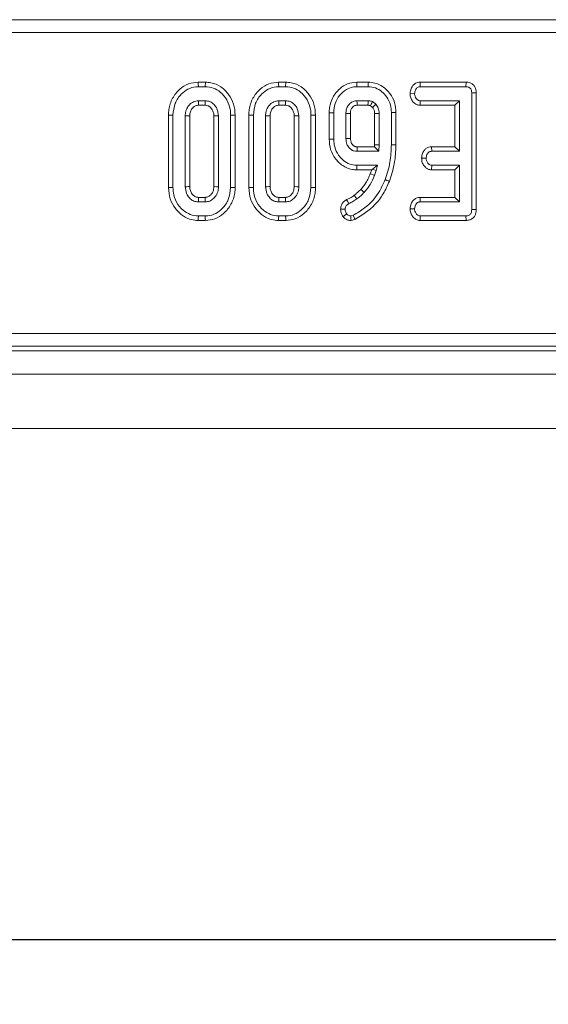
# Model space of a CAD drawing. Units: millimetres. Extents: x -656 to 5585, y -16 to 1848.
# Drawn here: x 568 to 609, y 532 to 608 of the extents above; entities that cross this region are included whole.
import ezdxf

# ---------------------------------------------------------------- set-up
doc = ezdxf.new("R2010")
doc.units = ezdxf.units.MM
doc.header["$LTSCALE"] = 5
doc.layers.add('FORMAT', color=7, linetype='Continuous')
doc.styles.add('SLDTEXTSTYLE1', font='TXT', dxfattribs={"width": 0.7})
doc.dimstyles.new('SLDDIMSTYLE0', dxfattribs={"dimtxt": 16.965373, "dimasz": 17.5, "dimexe": 0, "dimexo": 0.0625, "dimgap": 4.241343, "dimtad": 1, "dimrnd": 1e-09, "dimzin": 12, "dimdsep": 46, "dimtxsty": 'SLDTEXTSTYLE1', "dimsah": 1, "dimcen": 0.09, "dimadec": 0, "dimazin": 3, "dimtfac": 1, "dimtofl": 0, "dimtmove": 0, "dimatfit": 3, "dimfxl": 0, "dimfrac": 2, "dimtolj": 1, "dimtzin": 12, "dimarcsym": 0})

# ---------------------------------------------------------------- blocks, each defined once
blk = doc.blocks.new('_D_11')
at = {"layer": 'FORMAT'}
for p, q in [((193.398, 571.394), (193.398, 531.81)), ((1203.398, 571.394), (1203.398, 531.81)), ((1203.398, 536.81), (193.398, 536.81))]:
    blk.add_line(p, q, dxfattribs=at)
for points in [[(193.398, 536.81), (210.898, 534.31), (210.898, 539.31)], [(1203.398, 536.81), (1185.898, 539.31), (1185.898, 534.31)]]:
    blk.add_solid(points, dxfattribs=at)
at = {"layer": 'FORMAT', "insert": (667.373, 560.685, -205.9), "char_height": 18.5208, "attachment_point": 1, "style": 'SLDTEXTSTYLE1'}
blk.add_mtext('1010', dxfattribs=at)

msp = doc.modelspace()

# ---------------------------------------------------------------- linework, layer by layer
at = {"color": 7, "linetype": 'Continuous', "lineweight": 15}
for p, q in [((552.935, 608.037), (853.862, 608.037)), ((853.862, 607.04), (552.935, 607.04)), ((582.821, 603.2), (582.273, 603.2)), ((589.037, 603.2), (588.489, 603.2)), ((595.429, 603.2), (594.531, 603.2)), ((599.441, 603.2), (599.45, 602.847)), ((602.987, 603.2), (599.441, 603.2)), ((602.987, 603.2), (602.984, 602.847)), ((582.279, 602.847), (582.815, 602.847)), ((588.495, 602.847), (589.031, 602.847)), ((594.534, 602.847), (595.425, 602.847)), ((598.655, 602.312), (599.008, 602.306)), ((599.45, 602.847), (602.984, 602.847)), ((603.778, 602.38), (603.425, 602.376)), ((603.425, 602.376), (603.425, 593.347)), ((603.778, 593.344), (603.778, 602.38)), ((582.805, 601.766), (582.289, 601.766)), ((589.021, 601.766), (588.506, 601.766)), ((595.408, 601.766), (594.551, 601.766)), ((595.758, 601.246), (596.018, 601.485)), ((599.429, 601.413), (599.441, 601.766)), ((602.48, 601.766), (599.441, 601.766)), ((602.127, 601.413), (602.48, 601.766)), ((602.48, 597.847), (602.48, 601.766)), ((582.299, 601.413), (582.795, 601.413)), ((588.516, 601.413), (589.011, 601.413)), ((592.397, 600.825), (592.397, 598.789)), ((592.75, 598.793), (592.75, 600.82)), ((593.696, 600.786), (593.696, 598.827)), ((594.048, 598.833), (594.048, 600.781)), ((594.561, 601.413), (595.397, 601.413)), ((595.911, 600.78), (595.911, 598.344)), ((596.263, 598.337), (596.263, 600.786)), ((597.209, 600.847), (597.209, 598.349)), ((597.562, 598.346), (597.562, 600.851)), ((599.429, 601.413), (602.127, 601.413)), ((602.127, 601.413), (602.127, 598.2)), ((579.965, 600.65), (579.965, 595.044)), ((580.317, 595.047), (580.317, 600.647)), ((581.263, 600.59), (581.263, 595.104)), ((581.616, 595.113), (581.616, 600.582)), ((583.478, 600.582), (583.478, 595.112)), ((583.831, 595.104), (583.831, 600.59)), ((584.777, 600.647), (584.777, 595.047)), ((585.129, 595.044), (585.129, 600.65)), ((586.181, 600.65), (586.181, 595.044)), ((586.534, 595.047), (586.534, 600.647)), ((587.48, 600.59), (587.48, 595.104)), ((587.832, 595.113), (587.832, 600.582)), ((589.694, 600.582), (589.694, 595.112)), ((590.047, 595.104), (590.047, 600.59)), ((590.993, 600.647), (590.993, 595.047)), ((591.346, 595.044), (591.346, 600.65)), ((594.551, 597.847), (596.244, 597.847)), ((595.905, 598.2), (594.56, 598.2)), ((595.911, 598.344), (595.905, 598.2)), ((595.905, 598.2), (596.244, 597.847)), ((595.911, 598.344), (596.263, 598.337)), ((596.244, 597.847), (596.263, 598.337)), ((600.321, 598.2), (600.33, 597.847)), ((602.127, 598.2), (600.321, 598.2)), ((600.33, 597.847), (602.48, 597.847)), ((602.127, 598.2), (602.48, 597.847)), ((599.548, 597.313), (599.901, 597.306)), ((594.53, 596.413), (595.687, 596.413)), ((596.145, 596.766), (594.534, 596.766)), ((595.687, 596.413), (595.578, 596.101)), ((595.687, 596.413), (595.746, 596.456)), ((595.746, 596.456), (596.145, 596.766)), ((595.746, 596.456), (596.044, 596.367)), ((595.909, 595.976), (596.044, 596.367)), ((596.044, 596.367), (596.145, 596.766)), ((600.317, 596.413), (600.33, 596.766)), ((600.317, 596.413), (602.127, 596.413)), ((602.48, 596.766), (600.33, 596.766)), ((602.127, 596.413), (602.48, 596.766)), ((602.127, 596.413), (602.127, 594.281)), ((602.48, 593.928), (602.48, 596.766)), ((582.289, 593.928), (582.805, 593.928)), ((582.795, 594.281), (582.299, 594.281)), ((588.506, 593.928), (589.021, 593.928)), ((589.011, 594.281), (588.515, 594.281)), ((599.433, 594.281), (599.441, 593.928)), ((602.127, 594.281), (599.433, 594.281)), ((599.441, 593.928), (602.48, 593.928)), ((602.127, 594.281), (602.48, 593.928)), ((598.655, 593.393), (599.008, 593.387)), ((603.778, 593.344), (603.425, 593.347)), ((582.273, 592.494), (582.82, 592.494)), ((582.815, 592.847), (582.279, 592.847)), ((588.489, 592.494), (589.036, 592.494)), ((589.031, 592.847), (588.495, 592.847)), ((594.257, 592.898), (594.065, 592.847)), ((594.097, 592.49), (594.385, 592.567)), ((599.438, 592.494), (599.45, 592.847)), ((599.438, 592.494), (602.992, 592.494)), ((602.984, 592.847), (599.45, 592.847)), ((602.992, 592.494), (602.984, 592.847)), ((554.052, 583.748), (852.745, 583.748)), ((553.695, 582.394), (853.102, 582.394)), ((852.745, 582.752), (554.052, 582.752)), ((453.898, 580.594), (952.898, 580.594)), ((453.898, 576.394), (952.898, 576.394))]:
    msp.add_line(p, q, dxfattribs=at)
at = {"color": 7, "linetype": 'Continuous', "lineweight": 15, "flags": 128}
for points in [[(582.273, 603.2), (582.275, 603.074), (582.279, 602.847)], [(582.821, 603.2), (582.819, 603.082), (582.817, 602.965), (582.815, 602.847)], [(588.489, 603.2), (588.491, 603.074), (588.495, 602.847)], [(589.037, 603.2), (589.035, 603.082), (589.033, 602.965), (589.031, 602.847)], [(594.531, 603.2), (594.531, 603.107), (594.533, 602.977), (594.534, 602.847)], [(595.429, 603.2), (595.428, 603.099), (595.427, 602.973), (595.425, 602.847)], [(582.299, 601.413), (582.298, 601.464), (582.294, 601.615), (582.289, 601.766)], [(582.795, 601.413), (582.797, 601.474), (582.801, 601.62), (582.805, 601.766)], [(588.516, 601.413), (588.514, 601.464), (588.51, 601.615), (588.506, 601.766)], [(589.011, 601.413), (589.013, 601.474), (589.017, 601.62), (589.021, 601.766)], [(594.561, 601.413), (594.56, 601.452), (594.555, 601.609), (594.551, 601.766)], [(595.397, 601.413), (595.398, 601.43), (595.404, 601.638), (595.408, 601.766)], [(592.397, 600.825), (592.49, 600.823), (592.62, 600.822), (592.75, 600.82)], [(594.048, 600.781), (594.009, 600.781), (593.853, 600.784), (593.696, 600.786)], [(595.911, 600.78), (595.983, 600.781), (596.123, 600.784), (596.263, 600.786)], [(597.562, 600.851), (597.461, 600.85), (597.335, 600.849), (597.209, 600.847)], [(579.965, 600.65), (580.09, 600.649), (580.317, 600.647)], [(581.616, 600.582), (581.565, 600.583), (581.414, 600.586), (581.263, 600.59)], [(583.478, 600.582), (583.539, 600.583), (583.685, 600.586), (583.831, 600.59)], [(585.129, 600.65), (585.012, 600.649), (584.895, 600.648), (584.777, 600.647)], [(586.181, 600.65), (586.306, 600.649), (586.534, 600.647)], [(587.832, 600.582), (587.781, 600.583), (587.63, 600.586), (587.48, 600.59)], [(589.694, 600.582), (589.755, 600.583), (589.901, 600.586), (590.047, 600.59)], [(591.346, 600.65), (591.228, 600.649), (591.111, 600.648), (590.993, 600.647)], [(592.397, 598.789), (592.503, 598.79), (592.627, 598.792), (592.75, 598.793)], [(594.048, 598.833), (594.011, 598.833), (593.853, 598.83), (593.696, 598.827)], [(597.562, 598.346), (597.481, 598.347), (597.364, 598.348), (597.209, 598.349)], [(594.53, 596.413), (594.531, 596.519), (594.533, 596.643), (594.534, 596.766)], [(595.578, 596.101), (595.672, 596.065), (595.79, 596.021), (595.909, 595.976)], [(597.055, 595.526), (596.979, 595.555), (596.87, 595.597), (596.726, 595.653)], [(579.965, 595.044), (580.087, 595.045), (580.317, 595.047)], [(581.616, 595.113), (581.51, 595.11), (581.387, 595.107), (581.263, 595.104)], [(583.478, 595.112), (583.526, 595.111), (583.678, 595.107), (583.831, 595.104)], [(585.129, 595.044), (585.003, 595.045), (584.777, 595.047)], [(586.181, 595.044), (586.304, 595.045), (586.534, 595.047)], [(587.832, 595.113), (587.727, 595.11), (587.603, 595.107), (587.48, 595.104)], [(589.694, 595.112), (589.742, 595.111), (589.894, 595.107), (590.047, 595.104)], [(591.346, 595.044), (591.22, 595.045), (590.993, 595.047)], [(594.847, 594.902), (594.917, 594.837), (595.012, 594.75), (595.106, 594.663)], [(582.299, 594.281), (582.296, 594.175), (582.293, 594.052), (582.289, 593.928)], [(582.795, 594.281), (582.796, 594.233), (582.801, 594.081), (582.805, 593.928)], [(588.515, 594.281), (588.512, 594.175), (588.509, 594.052), (588.506, 593.928)], [(589.011, 594.281), (589.013, 594.233), (589.017, 594.081), (589.021, 593.928)], [(593.741, 594.107), (593.812, 593.978), (593.913, 593.797)], [(594.33, 594.44), (594.385, 594.367), (594.465, 594.264), (594.545, 594.16)], [(593.285, 593.357), (593.432, 593.357), (593.639, 593.358)], [(582.273, 592.494), (582.275, 592.617), (582.279, 592.847)], [(582.82, 592.494), (582.818, 592.62), (582.815, 592.847)], [(588.489, 592.494), (588.491, 592.617), (588.495, 592.847)], [(589.036, 592.494), (589.035, 592.62), (589.031, 592.847)], [(593.474, 592.782), (593.586, 592.871), (593.753, 593.001)], [(594.097, 592.49), (594.084, 592.635), (594.065, 592.847)], [(594.385, 592.567), (594.328, 592.716), (594.257, 592.898)]]:
    msp.add_lwpolyline(points, dxfattribs=at)
at = {"color": 7, "linetype": 'Continuous', "lineweight": 15}
for points, knots in [([(582.273, 603.2), (582.017, 603.175), (581.496, 603.125), (580.787, 602.663), (580.241, 601.974), (579.99, 601.245), (579.971, 600.796), (579.965, 600.65)], [0, 0, 0, 0, 0.200451, 0.407909, 0.645498, 0.885162, 1, 1, 1, 1]), ([(585.129, 600.65), (585.107, 600.94), (585.062, 601.51), (584.656, 602.276), (584.05, 602.871), (583.386, 603.167), (582.962, 603.191), (582.821, 603.2)], [0, 0, 0, 0, 0.227496, 0.446908, 0.66592, 0.889078, 1, 1, 1, 1]), ([(588.489, 603.2), (588.233, 603.175), (587.712, 603.125), (587.003, 602.663), (586.457, 601.974), (586.206, 601.245), (586.187, 600.796), (586.181, 600.65)], [0, 0, 0, 0, 0.200449, 0.407909, 0.645497, 0.885162, 1, 1, 1, 1]), ([(591.346, 600.65), (591.323, 600.94), (591.278, 601.51), (590.872, 602.276), (590.266, 602.871), (589.602, 603.167), (589.178, 603.191), (589.037, 603.2)], [0, 0, 0, 0, 0.227496, 0.446906, 0.665918, 0.889078, 1, 1, 1, 1]), ([(594.531, 603.2), (594.285, 603.174), (593.801, 603.124), (593.144, 602.684), (592.648, 602.05), (592.419, 601.374), (592.403, 600.964), (592.397, 600.825)], [0, 0, 0, 0, 0.207052, 0.40806, 0.651302, 0.881729, 1, 1, 1, 1]), ([(597.562, 600.851), (597.543, 601.11), (597.504, 601.631), (597.13, 602.339), (596.593, 602.865), (595.991, 603.158), (595.599, 603.187), (595.429, 603.2)], [0, 0, 0, 0, 0.2200195, 0.4429048, 0.6658116, 0.855068, 1, 1, 1, 1]), ([(599.441, 603.2), (599.365, 603.193), (599.193, 603.179), (598.963, 603.052), (598.782, 602.826), (598.677, 602.574), (598.661, 602.388), (598.655, 602.312)], [0, 0, 0, 0, 0.174681, 0.390672, 0.575278, 0.827495, 1, 1, 1, 1]), ([(603.778, 602.38), (603.772, 602.475), (603.761, 602.654), (603.651, 602.897), (603.476, 603.074), (603.249, 603.178), (603.081, 603.198), (602.992, 603.199), (602.987, 603.2)], [0, 0, 0, 0, 0.221216, 0.415075, 0.609701, 0.791124, 0.98849, 1, 1, 1, 1]), ([(580.317, 600.647), (580.349, 600.962), (580.409, 601.562), (580.885, 602.248), (581.444, 602.692), (581.931, 602.836), (582.211, 602.845), (582.279, 602.847)], [0, 0, 0, 0, 0.287669, 0.546998, 0.741655, 0.937565, 1, 1, 1, 1]), ([(582.815, 602.847), (583.026, 602.827), (583.449, 602.788), (584.039, 602.415), (584.514, 601.857), (584.751, 601.212), (584.77, 600.803), (584.777, 600.647)], [0, 0, 0, 0, 0.192123, 0.385557, 0.6238, 0.856571, 1, 1, 1, 1]), ([(586.534, 600.647), (586.565, 600.962), (586.625, 601.562), (587.101, 602.248), (587.66, 602.692), (588.147, 602.836), (588.427, 602.845), (588.495, 602.847)], [0, 0, 0, 0, 0.2876694, 0.5469977, 0.7416574, 0.9375676, 1, 1, 1, 1]), ([(589.031, 602.847), (589.242, 602.827), (589.665, 602.788), (590.256, 602.415), (590.73, 601.857), (590.967, 601.212), (590.986, 600.803), (590.993, 600.647)], [0, 0, 0, 0, 0.1921226, 0.3855562, 0.6238006, 0.8565716, 1, 1, 1, 1]), ([(592.75, 600.82), (592.771, 601.07), (592.811, 601.556), (593.179, 602.193), (593.658, 602.634), (594.148, 602.827), (594.427, 602.841), (594.534, 602.847)], [0, 0, 0, 0, 0.249741, 0.484716, 0.719566, 0.892745, 1, 1, 1, 1]), ([(595.425, 602.847), (595.615, 602.828), (595.995, 602.791), (596.49, 602.483), (596.898, 602.037), (597.171, 601.472), (597.197, 601.047), (597.209, 600.847)], [0, 0, 0, 0, 0.190792, 0.382393, 0.572433, 0.798551, 1, 1, 1, 1]), ([(598.655, 602.312), (598.665, 602.202), (598.684, 601.987), (598.846, 601.704), (599.058, 601.506), (599.271, 601.425), (599.388, 601.416), (599.429, 601.413)], [0, 0, 0, 0, 0.251404, 0.490533, 0.730553, 0.905189, 1, 1, 1, 1]), ([(599.008, 602.306), (599.021, 602.404), (599.04, 602.551), (599.136, 602.713), (599.232, 602.797), (599.339, 602.841), (599.413, 602.845), (599.45, 602.847)], [0, 0, 0, 0, 0.374269, 0.565334, 0.713281, 0.860346, 1, 1, 1, 1]), ([(599.441, 601.766), (599.396, 601.771), (599.306, 601.78), (599.177, 601.87), (599.073, 602.011), (599.015, 602.169), (599.01, 602.27), (599.008, 602.306)], [0, 0, 0, 0, 0.175345, 0.352307, 0.599255, 0.857803, 1, 1, 1, 1]), ([(602.984, 602.847), (603.04, 602.844), (603.139, 602.838), (603.271, 602.779), (603.357, 602.688), (603.417, 602.55), (603.422, 602.444), (603.425, 602.376)], [0, 0, 0, 0, 0.2277452, 0.3988553, 0.571529, 0.7265011, 1, 1, 1, 1]), ([(582.289, 601.766), (582.156, 601.749), (581.889, 601.716), (581.58, 601.468), (581.357, 601.15), (581.273, 600.842), (581.266, 600.647), (581.263, 600.59)], [0, 0, 0, 0, 0.229239, 0.460071, 0.661, 0.900088, 1, 1, 1, 1]), ([(583.831, 600.59), (583.809, 600.78), (583.773, 601.102), (583.506, 601.475), (583.191, 601.724), (582.931, 601.752), (582.805, 601.766)], [0, 0, 0, 0, 0.326373, 0.553771, 0.782157, 1, 1, 1, 1]), ([(588.506, 601.766), (588.373, 601.749), (588.105, 601.716), (587.796, 601.468), (587.573, 601.15), (587.489, 600.842), (587.482, 600.647), (587.48, 600.59)], [0, 0, 0, 0, 0.229235, 0.460068, 0.660999, 0.900088, 1, 1, 1, 1]), ([(590.047, 600.59), (590.026, 600.78), (589.989, 601.102), (589.722, 601.475), (589.407, 601.724), (589.147, 601.752), (589.021, 601.766)], [0, 0, 0, 0, 0.3263707, 0.5537685, 0.7821532, 1, 1, 1, 1]), ([(594.551, 601.766), (594.452, 601.757), (594.253, 601.739), (594.006, 601.57), (593.819, 601.344), (593.71, 601.073), (593.7, 600.879), (593.696, 600.786)], [0, 0, 0, 0, 0.20322, 0.408943, 0.598256, 0.808348, 1, 1, 1, 1]), ([(595.744, 601.696), (595.697, 601.713), (595.619, 601.741), (595.505, 601.76), (595.441, 601.764), (595.408, 601.766)], [0, 0, 0, 0, 0.435219, 0.71602, 1, 1, 1, 1]), ([(595.589, 601.377), (595.592, 601.382), (595.625, 601.45), (595.676, 601.556), (595.725, 601.658), (595.744, 601.696)], [0, 0, 0, 0, 0.047565, 0.637832, 1, 1, 1, 1]), ([(596.018, 601.485), (595.997, 601.505), (595.954, 601.545), (595.865, 601.62), (595.792, 601.666), (595.744, 601.696)], [0, 0, 0, 0, 0.254063, 0.5082585, 1, 1, 1, 1]), ([(596.263, 600.786), (596.26, 600.861), (596.251, 601.055), (596.163, 601.3), (596.054, 601.439), (596.018, 601.485)], [0, 0, 0, 0, 0.297792, 0.769389, 1, 1, 1, 1]), ([(581.616, 600.582), (581.623, 600.695), (581.635, 600.903), (581.79, 601.167), (581.978, 601.34), (582.164, 601.407), (582.264, 601.412), (582.299, 601.413)], [0, 0, 0, 0, 0.280602, 0.5152606, 0.7502181, 0.9098712, 1, 1, 1, 1]), ([(582.795, 601.413), (582.868, 601.408), (583.018, 601.396), (583.228, 601.248), (583.393, 601.03), (583.47, 600.787), (583.476, 600.637), (583.478, 600.582)], [0, 0, 0, 0, 0.181304, 0.37315, 0.621535, 0.862188, 1, 1, 1, 1]), ([(587.832, 600.582), (587.839, 600.695), (587.851, 600.903), (588.006, 601.167), (588.194, 601.34), (588.38, 601.407), (588.48, 601.412), (588.516, 601.413)], [0, 0, 0, 0, 0.280601, 0.515262, 0.750219, 0.909871, 1, 1, 1, 1]), ([(589.011, 601.413), (589.084, 601.408), (589.235, 601.396), (589.444, 601.248), (589.609, 601.03), (589.687, 600.787), (589.692, 600.637), (589.694, 600.582)], [0, 0, 0, 0, 0.181303, 0.373148, 0.621537, 0.862188, 1, 1, 1, 1]), ([(594.048, 600.781), (594.05, 600.835), (594.053, 600.962), (594.107, 601.12), (594.205, 601.263), (594.312, 601.358), (594.446, 601.409), (594.523, 601.412), (594.561, 601.413)], [0, 0, 0, 0, 0.177993, 0.419007, 0.536301, 0.747867, 0.877216, 1, 1, 1, 1]), ([(595.397, 601.413), (595.419, 601.412), (595.462, 601.409), (595.527, 601.398), (595.569, 601.384), (595.589, 601.377)], [0, 0, 0, 0, 0.326676, 0.668774, 1, 1, 1, 1]), ([(595.589, 601.377), (595.603, 601.368), (595.644, 601.342), (595.701, 601.299), (595.741, 601.261), (595.758, 601.246)], [0, 0, 0, 0, 0.229722, 0.677565, 1, 1, 1, 1]), ([(595.758, 601.246), (595.784, 601.212), (595.854, 601.121), (595.904, 600.956), (595.909, 600.831), (595.911, 600.78)], [0, 0, 0, 0, 0.252676, 0.688989, 1, 1, 1, 1]), ([(592.397, 598.789), (592.418, 598.52), (592.464, 597.927), (592.918, 597.159), (593.539, 596.633), (594.106, 596.431), (594.422, 596.418), (594.53, 596.413)], [0, 0, 0, 0, 0.227627, 0.500462, 0.731637, 0.908468, 1, 1, 1, 1]), ([(594.534, 596.766), (594.347, 596.783), (593.972, 596.817), (593.437, 597.152), (592.999, 597.665), (592.775, 598.265), (592.757, 598.648), (592.75, 598.793)], [0, 0, 0, 0, 0.186376, 0.373644, 0.616116, 0.854488, 1, 1, 1, 1]), ([(593.696, 598.827), (593.709, 598.683), (593.732, 598.428), (593.92, 598.129), (594.09, 597.979), (594.225, 597.908), (594.356, 597.859), (594.472, 597.852), (594.551, 597.847)], [0, 0, 0, 0, 0.2940801, 0.523703, 0.7124455, 0.7591096, 0.83816, 1, 1, 1, 1]), ([(594.56, 598.2), (594.527, 598.201), (594.478, 598.203), (594.411, 598.215), (594.361, 598.234), (594.284, 598.277), (594.206, 598.352), (594.135, 598.456), (594.074, 598.586), (594.053, 598.717), (594.049, 598.81), (594.048, 598.833)], [0, 0, 0, 0, 0.106106, 0.163989, 0.221891, 0.27977, 0.453132, 0.572503, 0.691849, 0.923217, 1, 1, 1, 1]), ([(594.56, 598.2), (594.559, 598.187), (594.558, 598.122), (594.555, 598.004), (594.552, 597.899), (594.551, 597.847)], [0, 0, 0, 0, 0.107407, 0.553711, 1, 1, 1, 1]), ([(597.209, 598.349), (597.189, 597.897), (597.157, 597.212), (596.954, 596.315), (596.802, 595.874), (596.726, 595.653)], [0, 0, 0, 0, 0.492377, 0.745059, 1, 1, 1, 1]), ([(597.055, 595.526), (597.199, 595.976), (597.419, 596.661), (597.544, 597.616), (597.556, 598.104), (597.562, 598.346)], [0, 0, 0, 0, 0.491458, 0.747599, 1, 1, 1, 1]), ([(600.321, 598.2), (600.245, 598.193), (600.091, 598.18), (599.881, 598.068), (599.699, 597.872), (599.577, 597.611), (599.557, 597.407), (599.548, 597.313)], [0, 0, 0, 0, 0.174514, 0.353158, 0.531713, 0.782616, 1, 1, 1, 1]), ([(599.901, 597.306), (599.913, 597.404), (599.932, 597.55), (600.028, 597.712), (600.123, 597.8), (600.227, 597.842), (600.298, 597.845), (600.33, 597.847)], [0, 0, 0, 0, 0.379148, 0.570084, 0.723096, 0.876305, 1, 1, 1, 1]), ([(599.548, 597.313), (599.558, 597.203), (599.577, 596.987), (599.731, 596.719), (599.931, 596.519), (600.14, 596.427), (600.273, 596.417), (600.317, 596.413)], [0, 0, 0, 0, 0.252448, 0.492437, 0.69397, 0.896529, 1, 1, 1, 1]), ([(600.33, 596.766), (600.285, 596.771), (600.194, 596.781), (600.063, 596.875), (599.957, 597.025), (599.907, 597.184), (599.903, 597.28), (599.901, 597.306)], [0, 0, 0, 0, 0.1770114, 0.3555735, 0.6194657, 0.8941228, 1, 1, 1, 1]), ([(595.578, 596.101), (595.53, 595.984), (595.433, 595.747), (595.202, 595.335), (594.984, 595.069), (594.847, 594.902)], [0, 0, 0, 0, 0.268073, 0.543345, 1, 1, 1, 1]), ([(596.726, 595.653), (596.596, 595.362), (596.226, 594.533), (595.379, 593.543), (594.562, 593.073), (594.257, 592.898)], [0, 0, 0, 0, 0.2528004, 0.7218229, 1, 1, 1, 1]), ([(594.385, 592.567), (594.939, 592.915), (595.793, 593.453), (596.618, 594.553), (596.908, 595.2), (597.055, 595.526)], [0, 0, 0, 0, 0.477701, 0.73681, 1, 1, 1, 1]), ([(595.106, 594.663), (595.191, 594.761), (595.36, 594.957), (595.649, 595.386), (595.805, 595.741), (595.909, 595.976)], [0, 0, 0, 0, 0.250791, 0.501909, 1, 1, 1, 1]), ([(579.965, 595.044), (579.989, 594.742), (580.037, 594.158), (580.467, 593.388), (581.048, 592.829), (581.691, 592.535), (582.1, 592.506), (582.273, 592.494)], [0, 0, 0, 0, 0.236066, 0.457307, 0.677993, 0.863615, 1, 1, 1, 1]), ([(582.279, 592.847), (582.065, 592.868), (581.635, 592.91), (581.035, 593.298), (580.559, 593.877), (580.337, 594.519), (580.322, 594.912), (580.317, 595.047)], [0, 0, 0, 0, 0.195469, 0.392119, 0.638154, 0.875919, 1, 1, 1, 1]), ([(581.263, 595.104), (581.282, 594.922), (581.315, 594.601), (581.566, 594.242), (581.845, 594.013), (582.1, 593.937), (582.25, 593.93), (582.289, 593.928)], [0, 0, 0, 0, 0.312841, 0.550524, 0.740099, 0.930835, 1, 1, 1, 1]), ([(582.299, 594.281), (582.213, 594.289), (582.046, 594.304), (581.831, 594.481), (581.667, 594.719), (581.623, 594.954), (581.617, 595.083), (581.616, 595.113)], [0, 0, 0, 0, 0.212011, 0.412249, 0.675407, 0.924987, 1, 1, 1, 1]), ([(583.478, 595.112), (583.469, 594.993), (583.453, 594.78), (583.29, 594.513), (583.095, 594.338), (582.911, 594.286), (582.82, 594.282), (582.795, 594.281)], [0, 0, 0, 0, 0.294201, 0.531647, 0.768898, 0.938496, 1, 1, 1, 1]), ([(582.805, 593.928), (582.927, 593.941), (583.165, 593.968), (583.48, 594.192), (583.718, 594.503), (583.82, 594.835), (583.828, 595.036), (583.831, 595.104)], [0, 0, 0, 0, 0.209794, 0.41095, 0.650271, 0.881693, 1, 1, 1, 1]), ([(584.777, 595.047), (584.742, 594.729), (584.677, 594.129), (584.197, 593.445), (583.639, 592.999), (583.153, 592.857), (582.877, 592.849), (582.815, 592.847)], [0, 0, 0, 0, 0.290427, 0.548654, 0.74506, 0.942762, 1, 1, 1, 1]), ([(582.82, 592.494), (583.072, 592.519), (583.585, 592.569), (584.294, 593.028), (584.846, 593.718), (585.104, 594.452), (585.123, 594.9), (585.129, 595.044)], [0, 0, 0, 0, 0.197479, 0.401779, 0.646129, 0.8869, 1, 1, 1, 1]), ([(586.181, 595.044), (586.206, 594.742), (586.253, 594.158), (586.684, 593.388), (587.264, 592.829), (587.907, 592.535), (588.316, 592.506), (588.489, 592.494)], [0, 0, 0, 0, 0.2360661, 0.4573061, 0.6779937, 0.863615, 1, 1, 1, 1]), ([(588.495, 592.847), (588.281, 592.868), (587.852, 592.91), (587.251, 593.298), (586.775, 593.877), (586.554, 594.519), (586.539, 594.912), (586.534, 595.047)], [0, 0, 0, 0, 0.19547, 0.39212, 0.638154, 0.875918, 1, 1, 1, 1]), ([(587.48, 595.104), (587.498, 594.922), (587.531, 594.601), (587.783, 594.242), (588.061, 594.013), (588.317, 593.937), (588.466, 593.93), (588.506, 593.928)], [0, 0, 0, 0, 0.312841, 0.550524, 0.740099, 0.930839, 1, 1, 1, 1]), ([(588.515, 594.281), (588.429, 594.289), (588.262, 594.304), (588.047, 594.481), (587.884, 594.719), (587.839, 594.954), (587.833, 595.083), (587.832, 595.113)], [0, 0, 0, 0, 0.21201, 0.412252, 0.675409, 0.924987, 1, 1, 1, 1]), ([(589.694, 595.112), (589.685, 594.993), (589.669, 594.78), (589.506, 594.513), (589.311, 594.338), (589.127, 594.286), (589.036, 594.282), (589.011, 594.281)], [0, 0, 0, 0, 0.294201, 0.531647, 0.768893, 0.938496, 1, 1, 1, 1]), ([(589.021, 593.928), (589.143, 593.941), (589.381, 593.968), (589.696, 594.192), (589.934, 594.503), (590.036, 594.835), (590.044, 595.036), (590.047, 595.104)], [0, 0, 0, 0, 0.209794, 0.410953, 0.650271, 0.881694, 1, 1, 1, 1]), ([(590.993, 595.047), (590.958, 594.729), (590.893, 594.129), (590.413, 593.445), (589.855, 592.999), (589.37, 592.857), (589.093, 592.849), (589.031, 592.847)], [0, 0, 0, 0, 0.290427, 0.548654, 0.74506, 0.942762, 1, 1, 1, 1]), ([(589.036, 592.494), (589.288, 592.519), (589.801, 592.569), (590.51, 593.028), (591.063, 593.718), (591.32, 594.452), (591.34, 594.9), (591.346, 595.044)], [0, 0, 0, 0, 0.197479, 0.401779, 0.64613, 0.8869, 1, 1, 1, 1]), ([(594.847, 594.902), (594.805, 594.86), (594.72, 594.773), (594.552, 594.614), (594.416, 594.507), (594.33, 594.44)], [0, 0, 0, 0, 0.2554383, 0.5273925, 1, 1, 1, 1]), ([(594.545, 594.16), (594.594, 594.199), (594.693, 594.277), (594.886, 594.439), (595.018, 594.573), (595.106, 594.663)], [0, 0, 0, 0, 0.250318, 0.500688, 1, 1, 1, 1]), ([(593.741, 594.107), (593.671, 594.058), (593.528, 593.96), (593.36, 593.752), (593.295, 593.535), (593.288, 593.402), (593.285, 593.357)], [0, 0, 0, 0, 0.2772957, 0.5659394, 0.8529477, 1, 1, 1, 1]), ([(594.33, 594.44), (594.279, 594.402), (594.176, 594.325), (593.98, 594.212), (593.831, 594.146), (593.741, 594.107)], [0, 0, 0, 0, 0.280698, 0.56643, 1, 1, 1, 1]), ([(593.913, 593.797), (593.969, 593.821), (594.081, 593.87), (594.297, 593.983), (594.446, 594.09), (594.545, 594.16)], [0, 0, 0, 0, 0.250361, 0.500873, 1, 1, 1, 1]), ([(599.433, 594.281), (599.355, 594.274), (599.186, 594.259), (598.961, 594.13), (598.783, 593.91), (598.677, 593.657), (598.661, 593.47), (598.655, 593.393)], [0, 0, 0, 0, 0.179752, 0.38631, 0.570788, 0.8233, 1, 1, 1, 1]), ([(599.008, 593.387), (599.021, 593.485), (599.04, 593.633), (599.138, 593.796), (599.236, 593.882), (599.34, 593.924), (599.41, 593.927), (599.441, 593.928)], [0, 0, 0, 0, 0.377628, 0.573769, 0.72759, 0.880886, 1, 1, 1, 1]), ([(593.285, 593.357), (593.29, 593.289), (593.299, 593.131), (593.376, 592.937), (593.449, 592.821), (593.474, 592.782)], [0, 0, 0, 0, 0.332429, 0.771367, 1, 1, 1, 1]), ([(593.639, 593.358), (593.643, 593.415), (593.649, 593.515), (593.741, 593.678), (593.845, 593.75), (593.913, 593.797)], [0, 0, 0, 0, 0.309575, 0.550853, 1, 1, 1, 1]), ([(593.753, 593.001), (593.727, 593.043), (593.674, 593.126), (593.645, 593.252), (593.64, 593.329), (593.639, 593.358)], [0, 0, 0, 0, 0.384809, 0.774544, 1, 1, 1, 1]), ([(598.655, 593.393), (598.664, 593.287), (598.682, 593.074), (598.842, 592.793), (599.064, 592.581), (599.286, 592.504), (599.408, 592.496), (599.438, 592.494)], [0, 0, 0, 0, 0.2423278, 0.4815161, 0.720922, 0.9307891, 1, 1, 1, 1]), ([(599.45, 592.847), (599.402, 592.852), (599.307, 592.862), (599.168, 592.961), (599.056, 593.116), (599.014, 593.276), (599.009, 593.366), (599.008, 593.387)], [0, 0, 0, 0, 0.182836, 0.367303, 0.647506, 0.914522, 1, 1, 1, 1]), ([(603.425, 593.347), (603.422, 593.278), (603.417, 593.162), (603.359, 593.02), (603.28, 592.929), (603.168, 592.868), (603.065, 592.85), (602.998, 592.848), (602.984, 592.847)], [0, 0, 0, 0, 0.271852, 0.45182, 0.594829, 0.737756, 0.943757, 1, 1, 1, 1]), ([(602.992, 592.494), (603.077, 592.501), (603.244, 592.514), (603.474, 592.623), (603.642, 592.797), (603.759, 593.044), (603.771, 593.232), (603.778, 593.344)], [0, 0, 0, 0, 0.195672, 0.382818, 0.570758, 0.743987, 1, 1, 1, 1]), ([(593.474, 592.782), (593.52, 592.734), (593.616, 592.637), (593.809, 592.526), (593.979, 592.5), (594.078, 592.492), (594.097, 592.49)], [0, 0, 0, 0, 0.282106, 0.576451, 0.923308, 1, 1, 1, 1]), ([(594.065, 592.847), (594.022, 592.851), (593.936, 592.86), (593.83, 592.923), (593.776, 592.977), (593.753, 593.001)], [0, 0, 0, 0, 0.359028, 0.722326, 1, 1, 1, 1])]:
    msp.add_open_spline(points, degree=3, knots=knots, dxfattribs=at)

# ---------------------------------------------------------------- dimensions: what is measured, and where the dimension line sits
at = {"layer": 'FORMAT'}
dim = msp.add_linear_dim(base=(193.398, 536.81), p1=(1203.398, 576.394), p2=(193.398, 576.394), dimstyle='SLDDIMSTYLE0', dxfattribs=at)
dim.commit()
dim.dimension.update_dxf_attribs({"geometry": '_D_11', "text_midpoint": (691.485, 536.81), "dimtype": 160})

doc.saveas('drawing.dxf')
